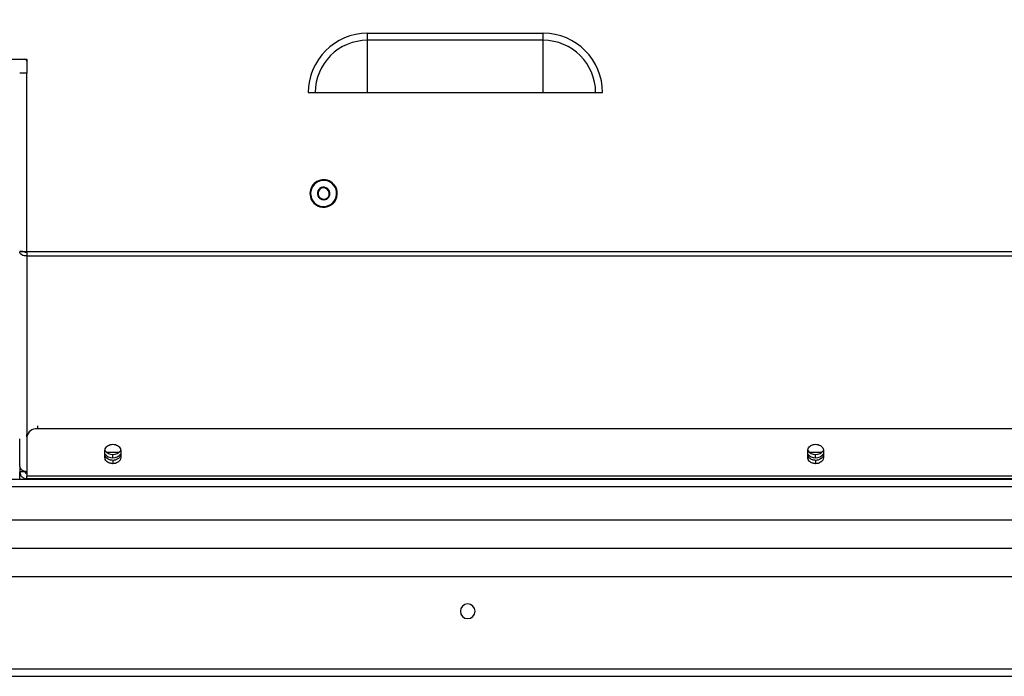
# Model space of a CAD drawing. Units: inches. Extents: x 3 to 14.6, y 0.9 to 11.1.
# Drawn here: x 10.7 to 11.8, y 1.8 to 2.6 of the extents above; entities that cross this region are included whole.
import ezdxf

# ---------------------------------------------------------------- set-up
doc = ezdxf.new("R2010")
doc.units = ezdxf.units.IN
doc.header["$MEASUREMENT"] = 0
doc.styles.add('SLDTEXTSTYLE1', font='TXT', dxfattribs={"width": 0.75})
doc.dimstyles.new('SLDDIMSTYLE1', dxfattribs={"dimtxt": 0.137795, "dimasz": 0.14, "dimexe": 0, "dimexo": 0.0625, "dimgap": 0.034449, "dimtad": 0, "dimtih": 1, "dimtoh": 1, "dimdec": 6, "dimlfac": 10, "dimrnd": 1e-09, "dimzin": 12, "dimdsep": 46, "dimlunit": 5, "dimtxsty": 'SLDTEXTSTYLE1', "dimblk1": 'CLOSED', "dimblk2": 'CLOSED', "dimsah": 1, "dimcen": 0.09, "dimadec": 0, "dimazin": 3, "dimtfac": 1, "dimtofl": 0, "dimtmove": 0, "dimatfit": 3, "dimldrblk": 'CLOSED', "dimfxl": 0, "dimfrac": 2, "dimtolj": 1, "dimtzin": 12, "dimarcsym": 0})

# ---------------------------------------------------------------- blocks, each defined once
blk = doc.blocks.new('_Closed')
at = {"color": 0, "linetype": 'ByBlock', "lineweight": -2}
for p, q in [((-1, 0.166667), (0, 0)), ((-1, 0.166667), (-1, -0.166667)), ((0, 0), (-1, -0.166667)), ((0, 0), (-1, 0))]:
    blk.add_line(p, q, dxfattribs=at)
blk = doc.blocks.new('_D_6')
at = {"color": 7, "linetype": 'Continuous', "lineweight": 0}
for p, q in [((11.3677, 4.9304), (14.3711, 4.9304)), ((14.3317, 4.9304), (14.3317, 3.6297)), ((14.334, 3.4636), (14.4762, 3.4636)), ((14.3317, 1.9686), (14.3317, 3.2693)), ((12.4858, 1.9686), (14.3711, 1.9686))]:
    blk.add_line(p, q, dxfattribs=at)
at = {"color": 7, "linetype": 'Continuous', "lineweight": 18, "xscale": 0.14, "yscale": 0.14}
for p, rotation in [((14.3317, 4.9304), 90.00000000000047), ((14.3317, 1.9686), 270.0000000000005)]:
    blk.add_blockref('_Closed', p, dxfattribs=dict(at, rotation=rotation))
at = {"color": 7, "linetype": 'Continuous', "lineweight": 18, "char_height": 0.1378, "attachment_point": 1, "style": 'SLDTEXTSTYLE1'}
for s, insert in [('5', (14.3542, 3.6292)), ('29', (14.1102, 3.5285)), ('"', (14.4964, 3.5285)), ('8', (14.3542, 3.4469))]:
    blk.add_mtext(s, dxfattribs=dict(at, insert=insert))

msp = doc.modelspace()

# ---------------------------------------------------------------- linework, layer by layer
at = {"color": 7, "linetype": 'Continuous', "lineweight": 25}
for p, q in [((11.07890294, 2.54523407), (11.27575333, 2.54523407)), ((11.07890294, 2.53741474), (11.07890294, 2.54523407)), ((11.27575333, 2.53741474), (11.07890294, 2.53741474)), ((11.07890294, 2.47876973), (11.07890294, 2.53741474)), ((11.27575333, 2.53741474), (11.27575333, 2.54523407)), ((11.27575333, 2.47876973), (11.27575333, 2.53741474)), ((10.67535963, 2.5161713), (10.69701317, 2.5161713)), ((10.69701317, 2.5161713), (10.69701317, 2.50042327)), ((10.69701317, 2.50042327), (10.68913916, 2.50042327)), ((10.69701317, 2.30088143), (10.69701317, 2.50042327)), ((11.01243859, 2.47876973), (11.34221767, 2.47876973)), ((11.0387459, 2.37725224), (11.03923539, 2.377869)), ((11.02577442, 2.36090793), (11.02528493, 2.36029116)), ((11.03360626, 2.37077619), (11.03409575, 2.37139296)), ((11.02063477, 2.35443188), (11.02014528, 2.35381511)), ((10.69504467, 2.30034073), (10.68913916, 2.30034073)), ((10.69701317, 2.30088143), (12.46472971, 2.30088143)), ((10.69701317, 2.30088143), (10.69701317, 2.29594112)), ((10.69701317, 2.29594112), (12.46472971, 2.29594112)), ((10.69701317, 2.29594112), (10.69701317, 2.05464914)), ((10.69716454, 2.09319836), (10.69716454, 2.0963854)), ((12.45290075, 2.10249364), (10.70897557, 2.10249364)), ((10.68913916, 2.06024011), (10.68913916, 2.09097445)), ((10.69716454, 2.09319836), (10.69716454, 2.04941643)), ((10.78461115, 2.07028812), (10.78461115, 2.07803537)), ((10.80232768, 2.07803537), (10.80232768, 2.07028812)), ((11.57201272, 2.07028812), (11.57201272, 2.07803537)), ((11.58972926, 2.07803537), (11.58972926, 2.07028812)), ((10.79346941, 2.06704015), (10.79346941, 2.0633156)), ((10.79346986, 2.06997752), (10.79346986, 2.07368275)), ((11.58087099, 2.06704015), (11.58087099, 2.0633156)), ((11.58087144, 2.06997752), (11.58087144, 2.07368275)), ((10.68929053, 2.05972156), (10.68929053, 2.05420287)), ((10.69519604, 2.05420287), (10.68929053, 2.05420287)), ((10.68929053, 2.04569886), (10.68929053, 2.05420287)), ((10.69519604, 2.05497402), (10.69519604, 2.05420287)), ((10.69701317, 2.05464914), (10.69716454, 2.05464914)), ((10.69701317, 2.05328699), (10.69701317, 2.05464914)), ((10.69701317, 2.05233944), (10.69701317, 2.05328699)), ((12.46492743, 2.04569886), (10.63402105, 2.04569886)), ((12.46471177, 2.04941643), (10.69716454, 2.04941643)), ((10.69716454, 2.04642916), (10.69716454, 2.04941643)), ((12.46471177, 2.04642916), (10.69716454, 2.04642916)), ((12.44657057, 2.00012369), (10.66586396, 2.00012369)), ((10.66574838, 1.96862762), (12.44645499, 1.96862762)), ((10.66586396, 1.93713156), (12.44657057, 1.93713156)), ((10.45488719, 1.82522642), (12.47260372, 1.82522642))]:
    msp.add_line(p, q, dxfattribs=at)
at = {"color": 8, "linetype": 'Continuous', "lineweight": 25}
for p, q in [((10.70897557, 2.10558325), (10.70897557, 2.10249364)), ((10.78634861, 2.07605632), (10.80059112, 2.07605632)), ((11.57375018, 2.07605632), (11.5879927, 2.07605632)), ((10.69716454, 2.05328699), (10.69701317, 2.05328699)), ((10.69716454, 2.04642916), (10.69716454, 2.04569886)), ((10.63402105, 2.03782485), (12.46672068, 2.03782485)), ((12.47260372, 1.83310044), (10.45488719, 1.83310044))]:
    msp.add_line(p, q, dxfattribs=at)
at = {"color": 7, "linetype": 'Continuous', "lineweight": 25}
for centre, radius, start, end in [((11.07890294, 2.47876973), 0.06646434, 90, 179.99999999), ((11.07890294, 2.47876973), 0.05864501, 90, 180), ((11.27575333, 2.47876973), 0.06646434, 0, 90), ((11.27575333, 2.47876973), 0.05864501, 360, 90), ((10.69504467, 2.5142028), 0.0019685, 0, 90), ((11.02969034, 2.36584206), 0.01535433, 51.56311432, 231.56311432), ((11.02969034, 2.36584206), 0.01456693, 51.56311432, 231.56311432), ((11.02969034, 2.36584206), 0.01535433, 231.56311432, 51.56311432), ((11.02969034, 2.36584206), 0.01456693, 231.56311432, 51.56311432), ((11.02969034, 2.36584206), 0.00708661, 51.56311432, 231.56311432), ((11.02969034, 2.36584206), 0.00629921, 51.56311432, 231.56311432), ((11.02969034, 2.36584206), 0.00708661, 231.56311432, 51.56311432), ((11.02969034, 2.36584206), 0.00629921, 231.56311432, 51.56311432), ((10.70785166, 2.09177027), 0.01078211, 84.01671595, 172.38880032), ((10.79300105, 2.08023138), 0.01026458, 214.42215721, 272.6177951), ((10.79301122, 2.08397944), 0.0103069, 215.41313524, 272.55045561), ((10.7939284, 2.08397993), 0.01030738, 267.45031142, 324.57554043), ((10.7939284, 2.0802747), 0.01030738, 267.45031142, 324.57554043), ((11.58040262, 2.08023138), 0.01026458, 214.42215721, 272.6177951), ((11.58041279, 2.08397944), 0.0103069, 215.41313524, 272.55045561), ((11.58132997, 2.08397993), 0.01030738, 267.45031142, 324.57554043), ((11.58132997, 2.0802747), 0.01030738, 267.45031142, 324.57554043), ((11.19110766, 1.89806107), 0.00826772, 0, 180), ((11.19110766, 1.89806107), 0.00826772, 180, 0)]:
    msp.add_arc(centre, radius, start, end, dxfattribs=at)
for points in [[(10.68913916, 2.30157581), (10.68925751, 2.30151794), (10.68949423, 2.30140221), (10.69131509, 2.30122862), (10.69391781, 2.30105502), (10.69598138, 2.30093929), (10.69701317, 2.30088143)], [(10.69701317, 2.29594112), (10.69598138, 2.29597032), (10.69391781, 2.29602872), (10.69131509, 2.29703599), (10.68949423, 2.29853381), (10.68925751, 2.29973842), (10.68913916, 2.30034073)], [(10.69701317, 2.29964635), (10.69675522, 2.29961986), (10.69623933, 2.29956687), (10.69558865, 2.29971731), (10.69513344, 2.29999038), (10.69507426, 2.30022395), (10.69504467, 2.30034073)], [(10.68913916, 2.06024011), (10.68925751, 2.05953852), (10.68949423, 2.05813535), (10.69131509, 2.0563397), (10.69391781, 2.05503459), (10.69598138, 2.05477763), (10.69701317, 2.05464914)], [(10.68929053, 2.05420287), (10.68940889, 2.05318081), (10.68964561, 2.05113671), (10.69146647, 2.04856139), (10.69406918, 2.04676507), (10.69613276, 2.04654113), (10.69716454, 2.04642916)], [(10.69519604, 2.05420287), (10.69522563, 2.05395182), (10.69528481, 2.05344973), (10.69574002, 2.0528193), (10.6963907, 2.05238361), (10.6969066, 2.05233656), (10.69716454, 2.05231303)]]:
    msp.add_open_spline(points, degree=3, dxfattribs=at)
for points, knots in [([(10.78461115, 2.07803537), (10.78468096, 2.07869461), (10.78483908, 2.0801877), (10.78613837, 2.08215212), (10.78814107, 2.08373665), (10.79059428, 2.08475861), (10.79346941, 2.08513581), (10.79634455, 2.08475861), (10.79879776, 2.08373665), (10.80080045, 2.08215212), (10.80209975, 2.0801877), (10.80225787, 2.07869461), (10.80232768, 2.07803537)], [0, 0, 0, 0, 0.0904191008, 0.2047880865, 0.2952005773, 0.3949051863, 0.5, 0.6050948137, 0.7047994227, 0.7952119135, 0.9095808992, 1, 1, 1, 1]), ([(11.57201272, 2.07803537), (11.57208253, 2.07869461), (11.57224065, 2.0801877), (11.57353995, 2.08215212), (11.57554265, 2.08373665), (11.57799585, 2.08475861), (11.58087099, 2.08513581), (11.58374613, 2.08475861), (11.58619933, 2.08373665), (11.58820203, 2.08215212), (11.58950132, 2.0801877), (11.58965944, 2.07869461), (11.58972926, 2.07803537)], [0, 0, 0, 0, 0.0904191008, 0.2047880865, 0.2952005773, 0.3949051863, 0.5, 0.6050948137, 0.7047994227, 0.7952119135, 0.9095808992, 1, 1, 1, 1]), ([(10.79346941, 2.06704015), (10.79221414, 2.06716307), (10.78960177, 2.0674189), (10.78663053, 2.069305), (10.78490122, 2.07165055), (10.78470529, 2.073246), (10.78461115, 2.07401267)], [0, 0, 0, 0, 0.2702426389, 0.5624050157, 0.7897212236, 1, 1, 1, 1]), ([(10.80232768, 2.07401267), (10.80217152, 2.07302463), (10.80184656, 2.07096852), (10.79945047, 2.06862976), (10.79647047, 2.06726849), (10.79444344, 2.06711426), (10.79346941, 2.06704015)], [0, 0, 0, 0, 0.2702800242, 0.5624537638, 0.7897516206, 1, 1, 1, 1]), ([(11.58087099, 2.06704015), (11.57961571, 2.06716307), (11.57700334, 2.0674189), (11.57403211, 2.069305), (11.5723028, 2.07165055), (11.57210687, 2.073246), (11.57201272, 2.07401267)], [0, 0, 0, 0, 0.2702426389, 0.5624050157, 0.7897212236, 1, 1, 1, 1]), ([(11.58972926, 2.07401267), (11.5895731, 2.07302463), (11.58924813, 2.07096852), (11.58685205, 2.06862976), (11.58387205, 2.06726849), (11.58184501, 2.06711426), (11.58087099, 2.06704015)], [0, 0, 0, 0, 0.2702800242, 0.5624537638, 0.7897516206, 1, 1, 1, 1]), ([(10.79346941, 2.0633156), (10.79221414, 2.06343853), (10.78960177, 2.06369435), (10.78663053, 2.06558046), (10.78490122, 2.06792601), (10.78470529, 2.06952146), (10.78461115, 2.07028812)], [0, 0, 0, 0, 0.2702426389, 0.5624050157, 0.7897212236, 1, 1, 1, 1]), ([(10.80232768, 2.07028812), (10.80217152, 2.06930009), (10.80184656, 2.06724398), (10.79945047, 2.06490522), (10.79647047, 2.06354394), (10.79444344, 2.06338971), (10.79346941, 2.0633156)], [0, 0, 0, 0, 0.2702800242, 0.5624537638, 0.7897516206, 1, 1, 1, 1]), ([(11.58087099, 2.0633156), (11.57961571, 2.06343853), (11.57700334, 2.06369435), (11.57403211, 2.06558046), (11.5723028, 2.06792601), (11.57210687, 2.06952146), (11.57201272, 2.07028812)], [0, 0, 0, 0, 0.2702426389, 0.5624050157, 0.7897212236, 1, 1, 1, 1]), ([(11.58972926, 2.07028812), (11.5895731, 2.06930009), (11.58924813, 2.06724398), (11.58685205, 2.06490522), (11.58387205, 2.06354394), (11.58184501, 2.06338971), (11.58087099, 2.0633156)], [0, 0, 0, 0, 0.2702800242, 0.5624537638, 0.7897516206, 1, 1, 1, 1])]:
    msp.add_open_spline(points, degree=3, knots=knots, dxfattribs=at)

# ---------------------------------------------------------------- dimensions: what is measured, and where the dimension line sits
at = {"color": 7, "linetype": 'Continuous', "lineweight": 18}
dim = msp.add_linear_dim(base=(14.3317073, 1.96862762), p1=(11.32828664, 4.93038853), p2=(12.44645499, 1.96862762), angle=90, dimstyle='SLDDIMSTYLE1', dxfattribs=at)
dim.commit()
dim.dimension.update_dxf_attribs({"geometry": '_D_6', "text_midpoint": (14.3317073, 3.44950808), "dimtype": 160})

doc.saveas('drawing.dxf')
